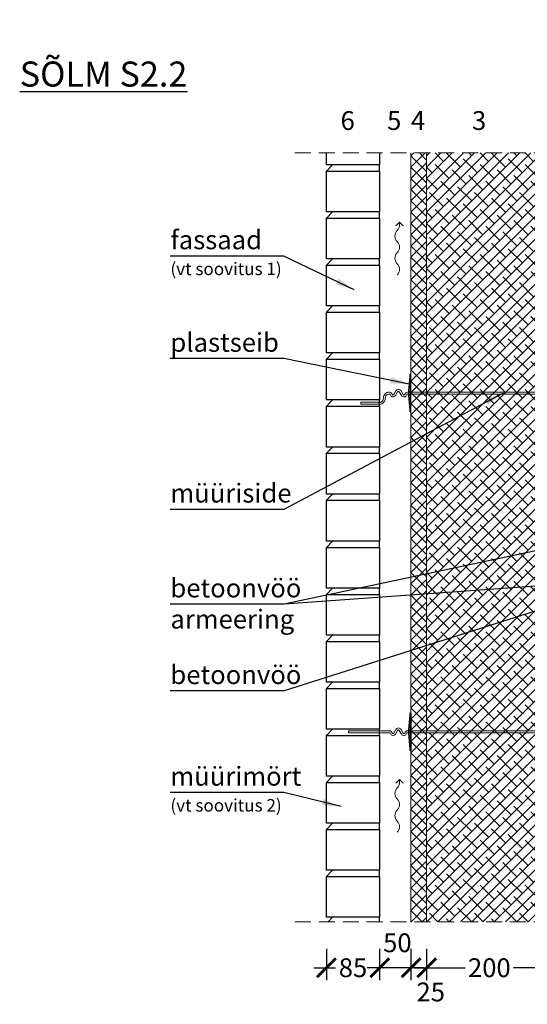
# Model space of a CAD drawing. Units: millimetres. Extents: x -959 to 27335, y 1072 to 4005.
# Drawn here: x -959 to -149, y 2434 to 4005 of the extents above; entities that cross this region are included whole.
import ezdxf

# ---------------------------------------------------------------- set-up
doc = ezdxf.new("R2010")
doc.units = ezdxf.units.MM
doc.linetypes.add('DASHEDX2', pattern=[38.1, 25.4, -12.7])
doc.layers.add('AR_Kivi', color=7, linetype='Continuous')
doc.layers.add('AR_Tekst', color=7, linetype='Continuous')
for name, color, linetype, lineweight in [('AR_Mõõt', 7, 'Continuous', 9), ('AR_Soojustus', 252, 'Continuous', 13), ('AR_Teras', 5, 'Continuous', 5), ('AR_Vormistus', 252, 'Continuous', 5)]:
    doc.layers.add(name, color=color, linetype=linetype, lineweight=lineweight)
doc.styles.add('Tekst30_isocpeur', font='isocpeur.ttf', dxfattribs={"height": 30})
doc.dimstyles.new('Mõõt30', dxfattribs={"dimtxt": 30, "dimasz": 30, "dimexe": 20, "dimexo": 1.5, "dimgap": 10, "dimtad": 0, "dimdec": 0, "dimzin": 3, "dimdsep": 46, "dimtxsty": 'Tekst30_isocpeur', "dimblk": 'ARCHTICK', "dimcen": 1, "dimdle": 20, "dimazin": 2, "dimtfac": 1, "dimtdec": 0, "dimtofl": 0, "dimtmove": 1, "dimatfit": 0, "dimfxl": 30, "dimfxlon": 1, "dimfrac": 1, "dimtolj": 1, "dimtzin": 0, "dimarcsym": 0})

# ---------------------------------------------------------------- blocks, each defined once
blk = doc.blocks.new('seinaside')
at = {"layer": 'AR_Teras'}
blk.add_lwpolyline([(-17.5, 3383.9), (-15.5, 3383.9), (-15.5, 3323.9), (-17.5, 3323.9)], close=True, dxfattribs=at)
for points in [[(-15.5, 3380.9), (-13.5, 3356.9), (-13.5, 3350.9), (-15.5, 3326.9)], [(-317.5, 3352.4), (-317.5, 3355.4)], [(-15.5, 3356.9), (-13.5, 3356.9)], [(-15.5, 3350.9), (-13.5, 3350.9)], [(82.5, 3352.4), (82.5, 3355.4)]]:
    blk.add_lwpolyline(points, dxfattribs=at)
for points in [[(-317.5, 3355.4), (-11.9, 3355.4, 0.368875), (-10.4, 3356.6, -0.659829), (-2.2, 3357.6), (1.2, 3351.8, 0.651155), (3.9, 3351.8), (7.3, 3357.6, -0.659832), (15.5, 3356.6, 0.368902), (17, 3355.4), (82.5, 3355.4)], [(-317.5, 3352.4), (-11.9, 3352.4, 0.350821), (-7.5, 3355.9, -0.637123), (-4.8, 3356.1), (-1.5, 3350.4, 0.619352), (6.6, 3350.4), (9.9, 3356.1, -0.637118), (12.6, 3355.9, 0.35084), (17, 3352.4), (82.5, 3352.4)]]:
    blk.add_lwpolyline(points, format="xyb", dxfattribs=at)
blk = doc.blocks.new('tuulutusnool')
at = {"layer": 'AR_Vormistus'}
for points in [[(0, 0), (0, -4.5, -0.198912), (-3.7, -13.3, 0.414214), (-3.7, -31, -0.198912), (0, -39.9)], [(0, -75.2), (0, -75.2, 0.198912), (-3.7, -66.4, -0.414214), (-3.7, -48.7, 0.198912), (0, -39.9)], [(-3.7, -84.1, 0.198912), (0, -75.2)]]:
    blk.add_lwpolyline(points, format="xyb", dxfattribs=at)
for points in [[(0, 0), (-5.7, -5.7)], [(0, 0), (5.7, -5.7)]]:
    blk.add_lwpolyline(points, dxfattribs=at)
blk = doc.blocks.new('_ArchTick')
at = {"color": 0, "linetype": 'ByBlock', "const_width": 0.15}
blk.add_lwpolyline([(-0.5, -0.5), (0.5, 0.5)], dxfattribs=at)
blk = doc.blocks.new('*D69')
at = {"layer": 'AR_Mõõt', "color": 0, "lineweight": -2}
for p, q in [((-310, 2522.8), (-310, 2472.8)), ((-110, 2522.8), (-110, 2472.8)), ((-330, 2492.8), (-248.5, 2492.8)), ((-90, 2492.8), (-171.5, 2492.8))]:
    blk.add_line(p, q, dxfattribs=at)
at = {"layer": 'Defpoints', "color": 0}
for p in [(-310, 2566.1), (-110, 2566.1), (-310, 2492.8)]:
    blk.add_point(p, dxfattribs=at)
at = {"layer": 'AR_Mõõt', "color": 0, "lineweight": -2, "xscale": 30, "yscale": 30, "zscale": 30, "rotation": 180}
blk.add_blockref('_ArchTick', (-310, 2492.8), dxfattribs=at)
at = {"layer": 'AR_Mõõt', "color": 0, "lineweight": -2, "xscale": 30, "yscale": 30, "zscale": 30}
blk.add_blockref('_ArchTick', (-110, 2492.8), dxfattribs=at)
at = {"layer": 'AR_Mõõt', "color": 0, "insert": (-210, 2492.8), "char_height": 30, "attachment_point": 5, "style": 'Tekst30_isocpeur'}
blk.add_mtext('\\A1;200', dxfattribs=at)
blk = doc.blocks.new('*D70')
at = {"layer": 'AR_Mõõt', "color": 0, "lineweight": -2}
for p, q in [((-335, 2522.8), (-335, 2472.8)), ((-310, 2522.8), (-310, 2472.8)), ((-335, 2492.8), (-365, 2492.8)), ((-310, 2492.8), (-280, 2492.8))]:
    blk.add_line(p, q, dxfattribs=at)
at = {"layer": 'Defpoints', "color": 0}
for p in [(-335, 2566.1), (-310, 2566.1), (-335, 2492.8)]:
    blk.add_point(p, dxfattribs=at)
at = {"layer": 'AR_Mõõt', "color": 0, "lineweight": -2, "xscale": 30, "yscale": 30, "zscale": 30}
blk.add_blockref('_ArchTick', (-335, 2492.8), dxfattribs=at)
at = {"layer": 'AR_Mõõt', "color": 0, "lineweight": -2, "xscale": 30, "yscale": 30, "zscale": 30, "rotation": 180}
blk.add_blockref('_ArchTick', (-310, 2492.8), dxfattribs=at)
at = {"layer": 'AR_Mõõt', "color": 0, "insert": (-303.5, 2454.1), "char_height": 30, "attachment_point": 5, "style": 'Tekst30_isocpeur'}
blk.add_mtext('\\A1;25', dxfattribs=at)
blk = doc.blocks.new('*D71')
at = {"layer": 'AR_Mõõt', "color": 0, "lineweight": -2}
for p, q in [((-385, 2522.8), (-385, 2472.8)), ((-335, 2522.8), (-335, 2472.8)), ((-315, 2492.8), (-405, 2492.8))]:
    blk.add_line(p, q, dxfattribs=at)
at = {"layer": 'Defpoints', "color": 0}
for p in [(-385, 2566.1), (-335, 2566.1), (-385, 2492.8)]:
    blk.add_point(p, dxfattribs=at)
at = {"layer": 'AR_Mõõt', "color": 0, "lineweight": -2, "xscale": 30, "yscale": 30, "zscale": 30, "rotation": 180}
blk.add_blockref('_ArchTick', (-385, 2492.8), dxfattribs=at)
at = {"layer": 'AR_Mõõt', "color": 0, "lineweight": -2, "xscale": 30, "yscale": 30, "zscale": 30}
blk.add_blockref('_ArchTick', (-335, 2492.8), dxfattribs=at)
at = {"layer": 'AR_Mõõt', "color": 0, "insert": (-356.7, 2532.6), "char_height": 30, "attachment_point": 5, "style": 'Tekst30_isocpeur'}
blk.add_mtext('\\A1;50', dxfattribs=at)
blk = doc.blocks.new('*D72')
at = {"layer": 'AR_Mõõt', "color": 0, "lineweight": -2}
for p, q in [((-470, 2522.8), (-470, 2472.8)), ((-385, 2522.8), (-385, 2472.8)), ((-490, 2492.8), (-455.5, 2492.8)), ((-365, 2492.8), (-399.5, 2492.8))]:
    blk.add_line(p, q, dxfattribs=at)
at = {"layer": 'Defpoints', "color": 0}
for p in [(-470, 2573.2), (-385, 2566.1), (-470, 2492.8)]:
    blk.add_point(p, dxfattribs=at)
at = {"layer": 'AR_Mõõt', "color": 0, "lineweight": -2, "xscale": 30, "yscale": 30, "zscale": 30, "rotation": 180}
blk.add_blockref('_ArchTick', (-470, 2492.8), dxfattribs=at)
at = {"layer": 'AR_Mõõt', "color": 0, "lineweight": -2, "xscale": 30, "yscale": 30, "zscale": 30}
blk.add_blockref('_ArchTick', (-385, 2492.8), dxfattribs=at)
at = {"layer": 'AR_Mõõt', "color": 0, "insert": (-427.5, 2492.8), "char_height": 30, "attachment_point": 5, "style": 'Tekst30_isocpeur'}
blk.add_mtext('\\A1;85', dxfattribs=at)

msp = doc.modelspace()

# ---------------------------------------------------------------- hatches: boundary and pattern name
at = {"layer": 'AR_Vormistus'}
h = msp.add_hatch(dxfattribs=at)
h.set_pattern_fill('ANSI37', color=256, scale=4, style=0)
h.set_pattern_definition([(45, (-334.952, 2566.1), (-8.98026, 8.98026), []), (135, (-334.952, 2566.1), (-8.98026, -8.98026), [])])
h.paths.add_polyline_path([(-310, 3792.1), (-335, 3792.1), (-335, 2566.1), (-310, 2566.1)])
h = msp.add_hatch(dxfattribs=at)
h.set_pattern_fill('ANSI38', color=256, scale=4, style=0)
h.set_pattern_definition([(45, (-309.952, 2566.1), (-8.98026, 8.98026), []), (135, (-309.952, 2566.1), (-26.94077, 8.98026), [31.75, -19.05])])
h.paths.add_polyline_path([(-310, 2566.1), (-110, 2566.1), (-110, 3792.1), (-310, 3792.1)])

# ---------------------------------------------------------------- linework, layer by layer
at = {"layer": 'AR_Kivi'}
for p, q in [((-385, 3763.2), (-385, 3773.2)), ((-385, 3688.2), (-385, 3698.2)), ((-385, 3613.2), (-385, 3623.2)), ((-385, 3538.2), (-385, 3548.2)), ((-385, 3463.2), (-385, 3473.2)), ((-385, 3388.2), (-385, 3398.2)), ((-385, 3313.2), (-385, 3323.2)), ((-385, 3238.2), (-385, 3248.2)), ((-385, 3163.2), (-385, 3173.2)), ((-385, 3088.2), (-385, 3098.2)), ((-385, 3013.2), (-385, 3023.2)), ((-385, 2938.2), (-385, 2948.2)), ((-385, 2863.2), (-385, 2873.2)), ((-385, 2788.2), (-385, 2798.2)), ((-385, 2713.2), (-385, 2723.2)), ((-385, 2638.2), (-385, 2648.2)), ((-385, 2566.1), (-385, 2573.2))]:
    msp.add_line(p, q, dxfattribs=at)
for points in [[(-385, 3792.1), (-385, 3773.2), (-470, 3773.2), (-470, 3792.1)], [(-470, 3763.2), (-460, 3773.2)], [(-470, 3688.2), (-460, 3698.2)], [(-470, 3613.2), (-460, 3623.2)], [(-470, 3538.2), (-460, 3548.2)], [(-470, 3463.2), (-460, 3473.2)], [(-470, 3388.2), (-460, 3398.2)], [(-470, 3313.2), (-460, 3323.2)], [(-470, 3238.2), (-460, 3248.2)], [(-470, 3163.2), (-460, 3173.2)], [(-470, 3088.2), (-460, 3098.2)], [(-470, 3013.2), (-460, 3023.2)], [(-470, 2938.2), (-460, 2948.2)], [(-470, 2863.2), (-460, 2873.2)], [(-470, 2788.2), (-460, 2798.2)], [(-470, 2713.2), (-460, 2723.2)], [(-470, 2638.2), (-460, 2648.2)], [(-467, 2566.1), (-460, 2573.2)]]:
    msp.add_lwpolyline(points, dxfattribs=at)
for points in [[(-470, 3763.2), (-385, 3763.2), (-385, 3698.2), (-470, 3698.2)], [(-470, 3688.2), (-385, 3688.2), (-385, 3623.2), (-470, 3623.2)], [(-470, 3613.2), (-385, 3613.2), (-385, 3548.2), (-470, 3548.2)], [(-470, 3538.2), (-385, 3538.2), (-385, 3473.2), (-470, 3473.2)], [(-470, 3463.2), (-385, 3463.2), (-385, 3398.2), (-470, 3398.2)], [(-470, 3388.2), (-385, 3388.2), (-385, 3323.2), (-470, 3323.2)], [(-470, 3313.2), (-385, 3313.2), (-385, 3248.2), (-470, 3248.2)], [(-470, 3238.2), (-385, 3238.2), (-385, 3173.2), (-470, 3173.2)], [(-470, 3163.2), (-385, 3163.2), (-385, 3098.2), (-470, 3098.2)], [(-470, 3088.2), (-385, 3088.2), (-385, 3023.2), (-470, 3023.2)], [(-470, 3013.2), (-385, 3013.2), (-385, 2948.2), (-470, 2948.2)], [(-470, 2938.2), (-385, 2938.2), (-385, 2873.2), (-470, 2873.2)], [(-470, 2863.2), (-385, 2863.2), (-385, 2798.2), (-470, 2798.2)], [(-470, 2788.2), (-385, 2788.2), (-385, 2723.2), (-470, 2723.2)], [(-470, 2713.2), (-385, 2713.2), (-385, 2648.2), (-470, 2648.2)], [(-470, 2638.2), (-385, 2638.2), (-385, 2573.2), (-470, 2573.2)]]:
    msp.add_lwpolyline(points, close=True, dxfattribs=at)
at = {"layer": 'AR_Soojustus'}
for points in [[(-335, 3792.1), (-335, 2566.1)], [(-310, 3792.1), (-310, 2566.1)]]:
    msp.add_lwpolyline(points, dxfattribs=at)
at = {"layer": 'AR_Teras'}
msp.add_lwpolyline([(-335, 3379.1), (-337, 3379.1), (-337, 3439.1), (-335, 3439.1)], close=True, dxfattribs=at)
for points in [[(-337, 3382.1), (-339, 3406.1), (-339, 3412.1), (-337, 3436.1)], [(-337, 3412.1), (-339, 3412.1)], [(-385, 3394.5), (-415, 3394.5)], [(-415, 3394.5), (-415, 3391.5)], [(-337, 3406.1), (-339, 3406.1)], [(-385, 3391.5), (-415, 3391.5)]]:
    msp.add_lwpolyline(points, dxfattribs=at)
for points in [[(-370, 3410.6, 0.414214), (-379, 3401.6), (-379, 3400.5, -0.414214), (-385, 3394.5, -0.414214)], [(-370, 3407.6, 0.414214), (-376, 3401.6), (-376, 3400.5, -0.414219), (-385, 3391.5, -0.414219)], [(-35, 3410.6), (-340.5, 3410.6, 0.350821), (-344.9, 3407.1, -0.637123), (-347.6, 3406.8), (-350.9, 3412.6, 0.619352), (-359, 3412.6), (-362.3, 3406.8, -0.637118), (-365, 3407.1, 0.35084), (-369.4, 3410.6), (-370, 3410.6)], [(-35, 3407.6), (-340.5, 3407.6, 0.368875), (-342, 3406.3, -0.659829), (-350.2, 3405.3), (-353.6, 3411.2, 0.651155), (-356.3, 3411.2), (-359.7, 3405.3, -0.659832), (-367.9, 3406.3, 0.368902), (-369.4, 3407.6), (-370, 3407.6)]]:
    msp.add_lwpolyline(points, format="xyb", dxfattribs=at)
at = {"layer": 'AR_Vormistus', "color": 0, "linetype": 'DASHEDX2'}
for points in [[(-520, 3792.1), (180, 3792.1)], [(-520, 2566.1), (180, 2566.1)]]:
    msp.add_lwpolyline(points, dxfattribs=at)

# ---------------------------------------------------------------- block references
at = {"layer": 'AR_Teras', "rotation": 180}
msp.add_blockref('seinaside', (-352.4, 6223), dxfattribs=at)
at = {"layer": 'AR_Vormistus'}
for p in [(-353.2, 3681.8), (-353.2, 2792.9)]:
    msp.add_blockref('tuulutusnool', p, dxfattribs=at)

# ---------------------------------------------------------------- texts
at = {"layer": 'AR_Tekst', "style": 'Tekst30_isocpeur'}
for s, height, p in [('6', 30, (-447.3, 3828.8)), ('5', 30, (-373.1, 3828.8)), ('4', 30, (-335.1, 3828.8)), ('3', 30, (-237.7, 3828.8)), ('fassaad', 30, (-718.7, 3638.6)), ('(vt soovitus 1)', 20, (-718.7, 3597.3)), ('plastseib', 30, (-718.7, 3475)), ('müüriside', 30, (-718.7, 3234.6)), ('betoonvöö', 30, (-718.7, 3083.3)), ('armeering', 30, (-718.7, 3033.7)), ('betoonvöö', 30, (-718.7, 2945.1)), ('müürimört', 30, (-718.7, 2783.1)), ('(vt soovitus 2)', 20, (-718.7, 2741.8))]:
    msp.add_text(s, height=height, dxfattribs=at).set_placement(p)
at = {"layer": 'AR_Tekst', "color": 7, "insert": (-959.1, 4004.6), "char_height": 40, "attachment_point": 1, "style": 'Tekst30_isocpeur'}
msp.add_mtext_dynamic_manual_height_columns('\\pi513.49;{\\fISOCPEUR|b1|i0|c186|p34;\\LVAHELAE SÕLM S2.2\\P\\pi703.65;\\lM1:10}', width=1515.163, gutter_width=150, heights=[0], dxfattribs=at)

# ---------------------------------------------------------------- dimensions: what is measured, and where the dimension line sits
at = {"layer": 'AR_Mõõt', "color": 0}
for base, p1, p2, picture, middle in [((-470, 2492.8), (-385, 2566.1), (-470, 2573.2), '*D72', (-427.5, 2492.8)), ((-310, 2492.8), (-110, 2566.1), (-310, 2566.1), '*D69', (-210, 2492.8))]:
    dim = msp.add_linear_dim(base=base, p1=p1, p2=p2, dimstyle='Mõõt30', dxfattribs=at)
    dim.commit()
    dim.dimension.update_dxf_attribs({"geometry": picture, "text_midpoint": middle})
for base, p1, p2, picture, middle in [((-385, 2492.8), (-335, 2566.1), (-385, 2566.1), '*D71', (-356.7, 2532.6)), ((-335, 2492.8), (-310, 2566.1), (-335, 2566.1), '*D70', (-303.5, 2454.1))]:
    dim = msp.add_linear_dim(base=base, p1=p1, p2=p2, dimstyle='Mõõt30', dxfattribs=at)
    dim.commit()
    dim.dimension.update_dxf_attribs({"geometry": picture, "text_midpoint": middle, "dimtype": 160})

# ---------------------------------------------------------------- leaders
at = {"layer": 'AR_Tekst'}
for points in [[(-425.7, 3574.1), (-537.9, 3627.7), (-719, 3627.7)], [(-338, 3423.6), (-537.9, 3464.1), (-719, 3464.1)], [(-187.7, 3409.3), (-537.9, 3223.6), (-719, 3223.6)], [(-68.7, 3171.9), (-537.2, 3072.4), (-719, 3072.4)], [(-68.7, 3106.3), (-537.2, 3072.4), (-719, 3072.4)], [(-68.7, 3083.4), (-537.2, 2934.1), (-719, 2934.1)], [(-446.5, 2749.8), (-537.9, 2772.2), (-719, 2772.2)]]:
    msp.add_leader(points, dimstyle='Mõõt30', dxfattribs=at)

doc.saveas('drawing.dxf')
